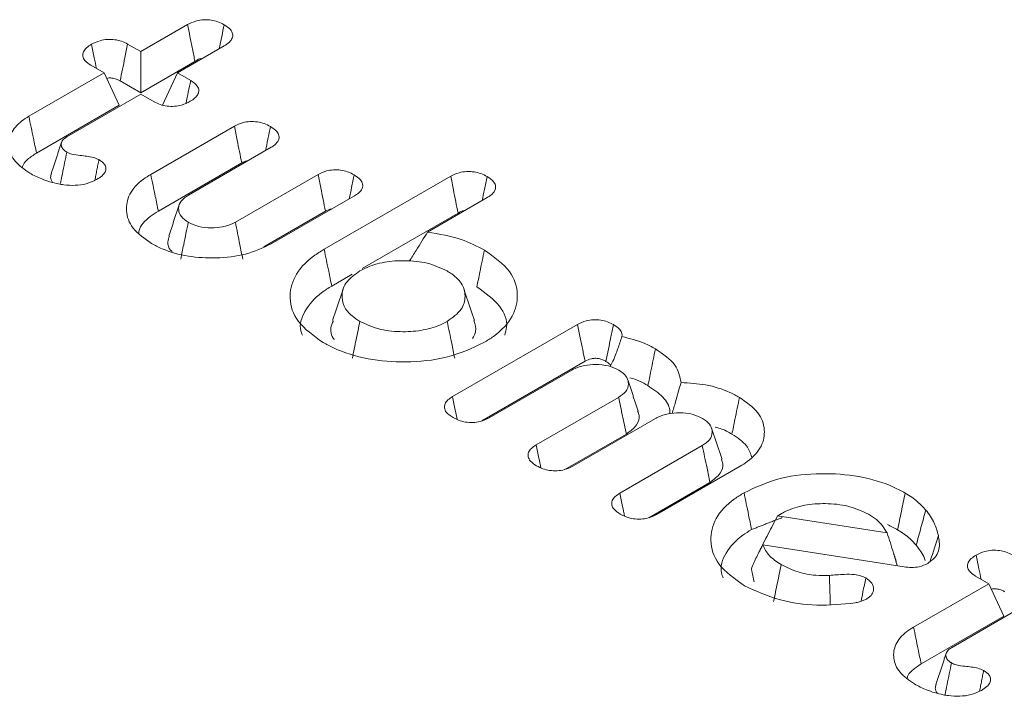
# Model space of a CAD drawing. Units: millimetres. Extents: x -45896 to -40646, y -1091 to 6334.
# Drawn here: x -42797 to -42791, y 1701 to 1705 of the extents above; entities that cross this region are included whole.
import ezdxf

# ---------------------------------------------------------------- set-up
doc = ezdxf.new("R2010")
doc.units = ezdxf.units.MM
doc.header["$LTSCALE"] = 3
doc.layers.get('0').update_dxf_attribs({"lineweight": 15})

msp = doc.modelspace()

# ---------------------------------------------------------------- linework, layer by layer
at = {"color": 7, "linetype": 'Continuous', "lineweight": 15}
for p, q in [((-42796.1927, 1705.1274), (-42795.898, 1705.2975)), ((-42796.2755, 1705.1753), (-42796.1927, 1705.1274)), ((-42796.1927, 1705.1274), (-42796.1927, 1704.8686)), ((-42795.6677, 1705.1635), (-42795.9615, 1704.994)), ((-42796.1927, 1704.8686), (-42795.8518, 1705.0654)), ((-42796.8969, 1704.7209), (-42796.4239, 1704.9939)), ((-42796.4239, 1704.9939), (-42796.5076, 1705.0422)), ((-42796.4239, 1704.9939), (-42796.3292, 1704.7898)), ((-42795.9615, 1704.994), (-42796.0562, 1704.7898)), ((-42795.9615, 1704.994), (-42795.8786, 1704.9461)), ((-42796.3225, 1704.9435), (-42796.1927, 1704.8686)), ((-42796.1927, 1704.8604), (-42796.6582, 1704.5917)), ((-42796.109, 1704.8121), (-42796.1927, 1704.8604)), ((-42796.8489, 1704.4898), (-42796.3292, 1704.7898)), ((-42796.1299, 1704.3555), (-42795.6038, 1704.6592)), ((-42795.3727, 1704.5256), (-42795.8925, 1704.2256)), ((-42796.082, 1704.1244), (-42795.5577, 1704.4271)), ((-42795.5973, 1704.0552), (-42795.0767, 1704.3557)), ((-42795.039, 1703.8845), (-42794.2427, 1704.3442)), ((-42794.847, 1704.2214), (-42795.3722, 1703.9182)), ((-42794.0129, 1704.2099), (-42794.3888, 1703.9929)), ((-42795.4174, 1703.9002), (-42795.0306, 1704.1235)), ((-42794.7997, 1703.7638), (-42794.1966, 1704.112)), ((-42794.9911, 1703.6533), (-42794.8631, 1703.7272)), ((-42794.2315, 1702.9572), (-42793.4443, 1703.4116)), ((-42794.0463, 1702.8053), (-42793.3973, 1703.1799)), ((-42793.4813, 1703.1233), (-42794.0003, 1702.8237)), ((-42793.705, 1702.6533), (-42793.1861, 1702.9529)), ((-42792.9549, 1702.8194), (-42793.4747, 1702.5193)), ((-42793.5235, 1702.4993), (-42793.1375, 1702.7221)), ((-42793.1786, 1702.3494), (-42792.6597, 1702.649)), ((-42792.4222, 1702.5191), (-42792.9474, 1702.2159)), ((-42792.9963, 1702.1959), (-42792.6111, 1702.4182)), ((-42792.1854, 1702.2069), (-42791.4972, 1702.1004)), ((-42791.3899, 1701.8863), (-42792.2789, 1702.0255)), ((-42790.8574, 1701.7804), (-42790.9411, 1701.8288)), ((-42791.3304, 1701.5074), (-42790.8574, 1701.7804)), ((-42790.8574, 1701.7804), (-42790.7626, 1701.5764)), ((-42790.6262, 1701.647), (-42791.0917, 1701.3782)), ((-42791.2824, 1701.2763), (-42790.7626, 1701.5764))]:
    msp.add_line(p, q, dxfattribs=at)
for points, knots in [([(-42795.898, 1705.2975), (-42795.8805, 1705.3061), (-42795.8507, 1705.3206), (-42795.7968, 1705.3293), (-42795.7498, 1705.3269), (-42795.7047, 1705.3162), (-42795.6807, 1705.3038), (-42795.6677, 1705.2971)], [0, 0, 0, 0, 0.2628858, 0.445724, 0.6300919, 0.7996246, 1, 1, 1, 1]), ([(-42795.898, 1705.2975), (-42795.8931, 1705.2727), (-42795.8829, 1705.2216), (-42795.8675, 1705.1442), (-42795.8571, 1705.0917), (-42795.8518, 1705.0654)], [0, 0, 0, 0, 0.321005, 0.660521, 1, 1, 1, 1]), ([(-42795.6677, 1705.2971), (-42795.6728, 1705.2724), (-42795.6832, 1705.2219), (-42795.6934, 1705.1714), (-42795.6986, 1705.1457)], [0, 0, 0, 0, 0.491039, 1, 1, 1, 1]), ([(-42795.6677, 1705.2971), (-42795.653, 1705.2873), (-42795.6276, 1705.2704), (-42795.6121, 1705.2395), (-42795.6149, 1705.2118), (-42795.6342, 1705.1853), (-42795.656, 1705.1711), (-42795.6677, 1705.1635)], [0, 0, 0, 0, 0.255528, 0.439859, 0.624566, 0.798807, 1, 1, 1, 1]), ([(-42796.5076, 1705.0422), (-42796.5216, 1705.0517), (-42796.5461, 1705.0683), (-42796.5594, 1705.0989), (-42796.5557, 1705.1269), (-42796.5354, 1705.1528), (-42796.5136, 1705.1666), (-42796.5027, 1705.1736)], [0, 0, 0, 0, 0.249186, 0.435954, 0.62244, 0.810605, 1, 1, 1, 1]), ([(-42796.5027, 1705.1736), (-42796.4858, 1705.1821), (-42796.4568, 1705.1967), (-42796.4036, 1705.2058), (-42796.356, 1705.2041), (-42796.3113, 1705.1937), (-42796.2877, 1705.1815), (-42796.2755, 1705.1753)], [0, 0, 0, 0, 0.260149, 0.44613, 0.632645, 0.80973, 1, 1, 1, 1]), ([(-42796.5027, 1705.1736), (-42796.4969, 1705.1452), (-42796.4865, 1705.0945), (-42796.4761, 1705.0438), (-42796.4716, 1705.0214)], [0, 0, 0, 0, 0.560089, 1, 1, 1, 1]), ([(-42796.2755, 1705.1753), (-42796.2813, 1705.1468), (-42796.2921, 1705.094), (-42796.3076, 1705.0167), (-42796.3175, 1704.9679), (-42796.3225, 1704.9435)], [0, 0, 0, 0, 0.3681597, 0.68408, 1, 1, 1, 1]), ([(-42795.8518, 1705.0654), (-42795.8362, 1705.0775), (-42795.8206, 1705.0897), (-42795.8082, 1705.0825), (-42795.8081, 1705.0825)], [0, 0, 0, 0, 0.999295, 1, 1, 1, 1]), ([(-42796.408, 1704.9596), (-42796.403, 1704.9605), (-42796.3902, 1704.9629), (-42796.3661, 1704.961), (-42796.3419, 1704.9541), (-42796.3285, 1704.9468), (-42796.3225, 1704.9435)], [0, 0, 0, 0, 0.165226, 0.421247, 0.740278, 1, 1, 1, 1]), ([(-42795.8786, 1704.9461), (-42795.8836, 1704.9219), (-42795.8934, 1704.8745), (-42795.9032, 1704.827), (-42795.908, 1704.8037)], [0, 0, 0, 0, 0.508955, 1, 1, 1, 1]), ([(-42795.8786, 1704.9461), (-42795.8626, 1704.935), (-42795.837, 1704.917), (-42795.8245, 1704.8852), (-42795.8311, 1704.8591), (-42795.8502, 1704.8347), (-42795.8708, 1704.8217), (-42795.8815, 1704.815)], [0, 0, 0, 0, 0.288287, 0.465439, 0.643659, 0.815738, 1, 1, 1, 1]), ([(-42795.8815, 1704.815), (-42795.8985, 1704.8063), (-42795.9275, 1704.7917), (-42795.9802, 1704.7823), (-42796.0278, 1704.7837), (-42796.073, 1704.7938), (-42796.0968, 1704.8059), (-42796.109, 1704.8121)], [0, 0, 0, 0, 0.2622147, 0.4457975, 0.6297978, 0.8110303, 1, 1, 1, 1]), ([(-42796.8913, 1704.3632), (-42796.9251, 1704.3867), (-42796.9931, 1704.434), (-42797.0286, 1704.5241), (-42797.016, 1704.6135), (-42796.962, 1704.68), (-42796.9121, 1704.7113), (-42796.8969, 1704.7209)], [0, 0, 0, 0, 0.229052, 0.460537, 0.677679, 0.901885, 1, 1, 1, 1]), ([(-42796.8969, 1704.7209), (-42796.8921, 1704.6978), (-42796.8825, 1704.6516), (-42796.8665, 1704.5745), (-42796.8553, 1704.5206), (-42796.8489, 1704.4898)], [0, 0, 0, 0, 0.299846, 0.600008, 1, 1, 1, 1]), ([(-42795.6038, 1704.6592), (-42795.5873, 1704.6673), (-42795.5587, 1704.6812), (-42795.5063, 1704.6892), (-42795.4591, 1704.687), (-42795.4137, 1704.6757), (-42795.3894, 1704.663), (-42795.3765, 1704.6562)], [0, 0, 0, 0, 0.2491162, 0.4332063, 0.6178454, 0.7959611, 1, 1, 1, 1]), ([(-42795.6038, 1704.6592), (-42795.5979, 1704.6295), (-42795.5873, 1704.5759), (-42795.5718, 1704.4986), (-42795.5624, 1704.4509), (-42795.5577, 1704.4271)], [0, 0, 0, 0, 0.383934, 0.692085, 1, 1, 1, 1]), ([(-42795.3765, 1704.6562), (-42795.3819, 1704.6296), (-42795.3921, 1704.5795), (-42795.4025, 1704.5293), (-42795.4074, 1704.5057)], [0, 0, 0, 0, 0.530164, 1, 1, 1, 1]), ([(-42795.3765, 1704.6562), (-42795.3619, 1704.6466), (-42795.3364, 1704.6297), (-42795.3203, 1704.5985), (-42795.3235, 1704.5685), (-42795.3442, 1704.5436), (-42795.3646, 1704.5308), (-42795.3727, 1704.5256)], [0, 0, 0, 0, 0.258028, 0.451675, 0.646126, 0.858654, 1, 1, 1, 1]), ([(-42796.6582, 1704.5917), (-42796.6692, 1704.584), (-42796.69, 1704.5695), (-42796.695, 1704.5422), (-42796.688, 1704.518), (-42796.6704, 1704.5036), (-42796.6599, 1704.4968), (-42796.6578, 1704.4955)], [0, 0, 0, 0, 0.274477, 0.516277, 0.743245, 0.950536, 1, 1, 1, 1]), ([(-42796.9372, 1704.4007), (-42796.9355, 1704.4066), (-42796.9306, 1704.4239), (-42796.9009, 1704.4549), (-42796.8684, 1704.4767), (-42796.8489, 1704.4898)], [0, 0, 0, 0, 0.171323, 0.503636, 1, 1, 1, 1]), ([(-42796.6578, 1704.4955), (-42796.6672, 1704.4502), (-42796.6807, 1704.3843), (-42796.6942, 1704.3184), (-42796.6985, 1704.2977)], [0, 0, 0, 0, 0.686931, 1, 1, 1, 1]), ([(-42796.6578, 1704.4955), (-42796.6478, 1704.4908), (-42796.6232, 1704.4795), (-42796.5637, 1704.4731), (-42796.5023, 1704.4678), (-42796.4676, 1704.4532), (-42796.456, 1704.4483)], [0, 0, 0, 0, 0.173679, 0.421826, 0.806601, 1, 1, 1, 1]), ([(-42796.456, 1704.4483), (-42796.4422, 1704.4389), (-42796.4192, 1704.4231), (-42796.4094, 1704.3944), (-42796.4154, 1704.3695), (-42796.4359, 1704.3446), (-42796.4581, 1704.3305), (-42796.4702, 1704.3228)], [0, 0, 0, 0, 0.2565095, 0.4279072, 0.5989669, 0.7820519, 1, 1, 1, 1]), ([(-42795.5577, 1704.4271), (-42795.5476, 1704.4327), (-42795.5355, 1704.4395), (-42795.5197, 1704.4419), (-42795.5171, 1704.4423)], [0, 0, 0, 0, 0.833409, 1, 1, 1, 1]), ([(-42795.0767, 1704.3557), (-42795.0603, 1704.3637), (-42795.0322, 1704.3774), (-42794.9811, 1704.3853), (-42794.9342, 1704.3833), (-42794.8882, 1704.3722), (-42794.8631, 1704.3592), (-42794.85, 1704.3523)], [0, 0, 0, 0, 0.248136, 0.426984, 0.605739, 0.7934, 1, 1, 1, 1]), ([(-42794.2427, 1704.3442), (-42794.226, 1704.3524), (-42794.197, 1704.3667), (-42794.1434, 1704.3748), (-42794.0951, 1704.3727), (-42794.0501, 1704.3611), (-42794.0261, 1704.3487), (-42794.0136, 1704.3422)], [0, 0, 0, 0, 0.251291, 0.438644, 0.626359, 0.805532, 1, 1, 1, 1]), ([(-42796.7095, 1704.2951), (-42796.7281, 1704.2994), (-42796.7654, 1704.3078), (-42796.8279, 1704.3298), (-42796.867, 1704.3504), (-42796.8913, 1704.3632)], [0, 0, 0, 0, 0.2743306, 0.5495528, 1, 1, 1, 1]), ([(-42796.7538, 1704.3602), (-42796.7569, 1704.3523), (-42796.764, 1704.3337), (-42796.7545, 1704.3154), (-42796.749, 1704.3049)], [0, 0, 0, 0, 0.424456, 1, 1, 1, 1]), ([(-42796.4702, 1704.3228), (-42796.4913, 1704.3128), (-42796.531, 1704.294), (-42796.6062, 1704.2845), (-42796.6654, 1704.2877), (-42796.6988, 1704.2933), (-42796.7095, 1704.2951)], [0, 0, 0, 0, 0.314177, 0.592918, 0.870654, 1, 1, 1, 1]), ([(-42796.1251, 1703.9209), (-42796.1688, 1703.9518), (-42796.2538, 1704.0118), (-42796.292, 1704.1246), (-42796.2714, 1704.2329), (-42796.2036, 1704.3099), (-42796.1455, 1704.3458), (-42796.1299, 1704.3555)], [0, 0, 0, 0, 0.245277, 0.477303, 0.693507, 0.917175, 1, 1, 1, 1]), ([(-42796.1299, 1704.3555), (-42796.1251, 1704.3324), (-42796.1156, 1704.2861), (-42796.0995, 1704.2091), (-42796.0883, 1704.1552), (-42796.082, 1704.1244)], [0, 0, 0, 0, 0.300161, 0.600323, 1, 1, 1, 1]), ([(-42795.0767, 1704.3557), (-42795.0711, 1704.3275), (-42795.0605, 1704.2747), (-42795.0452, 1704.1973), (-42795.0355, 1704.1481), (-42795.0306, 1704.1235)], [0, 0, 0, 0, 0.364829, 0.682553, 1, 1, 1, 1]), ([(-42794.85, 1704.3523), (-42794.8554, 1704.3262), (-42794.8657, 1704.276), (-42794.876, 1704.2258), (-42794.8809, 1704.2018)], [0, 0, 0, 0, 0.521156, 1, 1, 1, 1]), ([(-42794.85, 1704.3523), (-42794.8355, 1704.3427), (-42794.8102, 1704.3259), (-42794.7938, 1704.295), (-42794.7972, 1704.2652), (-42794.8176, 1704.2398), (-42794.8384, 1704.2268), (-42794.847, 1704.2214)], [0, 0, 0, 0, 0.25694, 0.44762, 0.639482, 0.852052, 1, 1, 1, 1]), ([(-42794.2427, 1704.3442), (-42794.237, 1704.3156), (-42794.2266, 1704.2626), (-42794.2111, 1704.1853), (-42794.2014, 1704.1364), (-42794.1966, 1704.112)], [0, 0, 0, 0, 0.36901, 0.684624, 1, 1, 1, 1]), ([(-42794.0136, 1704.3422), (-42794.0192, 1704.3147), (-42794.0296, 1704.2645), (-42794.0398, 1704.2144), (-42794.0445, 1704.1917)], [0, 0, 0, 0, 0.547358, 1, 1, 1, 1]), ([(-42794.0136, 1704.3422), (-42793.9974, 1704.3311), (-42793.9712, 1704.3131), (-42793.9574, 1704.2809), (-42793.9633, 1704.2519), (-42793.9843, 1704.2276), (-42794.0049, 1704.2148), (-42794.0129, 1704.2099)], [0, 0, 0, 0, 0.287169, 0.467497, 0.648595, 0.864129, 1, 1, 1, 1]), ([(-42795.8925, 1704.2256), (-42795.9098, 1704.2137), (-42795.9454, 1704.1892), (-42795.9584, 1704.143), (-42795.9485, 1704.0987), (-42795.9193, 1704.0707), (-42795.8982, 1704.0573), (-42795.8937, 1704.0545)], [0, 0, 0, 0, 0.242467, 0.49728, 0.712953, 0.939391, 1, 1, 1, 1]), ([(-42796.2046, 1703.9879), (-42796.2042, 1703.9928), (-42796.2006, 1704.0298), (-42796.1537, 1704.0784), (-42796.0993, 1704.1133), (-42796.082, 1704.1244)], [0, 0, 0, 0, 0.0936249, 0.7111254, 1, 1, 1, 1]), ([(-42795.0306, 1704.1235), (-42795.0187, 1704.1304), (-42795.0063, 1704.1375), (-42794.99, 1704.1391), (-42794.9894, 1704.1392)], [0, 0, 0, 0, 0.963216, 1, 1, 1, 1]), ([(-42794.1966, 1704.112), (-42794.1846, 1704.119), (-42794.172, 1704.1264), (-42794.1553, 1704.1281), (-42794.1544, 1704.1282)], [0, 0, 0, 0, 0.946746, 1, 1, 1, 1]), ([(-42795.8937, 1704.0545), (-42795.8986, 1704.0309), (-42795.9083, 1703.9838), (-42795.924, 1703.9067), (-42795.935, 1703.853), (-42795.9412, 1703.8229)], [0, 0, 0, 0, 0.305268, 0.610387, 1, 1, 1, 1]), ([(-42795.8937, 1704.0545), (-42795.8729, 1704.0445), (-42795.831, 1704.0244), (-42795.7517, 1704.0173), (-42795.6757, 1704.0227), (-42795.6265, 1704.0399), (-42795.6027, 1704.0523), (-42795.5973, 1704.0552)], [0, 0, 0, 0, 0.242669, 0.490005, 0.706436, 0.933114, 1, 1, 1, 1]), ([(-42795.5973, 1704.0552), (-42795.5926, 1704.0315), (-42795.5832, 1703.9842), (-42795.568, 1703.9068), (-42795.5572, 1703.8531), (-42795.5512, 1703.823)], [0, 0, 0, 0, 0.305226, 0.610729, 1, 1, 1, 1]), ([(-42794.3888, 1703.9929), (-42794.4121, 1703.954), (-42794.4487, 1703.8929), (-42794.4885, 1703.8317), (-42794.503, 1703.8094)], [0, 0, 0, 0, 0.637337, 1, 1, 1, 1]), ([(-42794.3888, 1703.9929), (-42794.3151, 1703.9802), (-42794.1811, 1703.9572), (-42794.0774, 1703.9035), (-42794.0307, 1703.8794)], [0, 0, 0, 0, 0.5500176, 1, 1, 1, 1]), ([(-42796.0121, 1703.9664), (-42796.0161, 1703.9549), (-42796.0265, 1703.9255), (-42796.0185, 1703.8905), (-42795.9986, 1703.8727), (-42795.996, 1703.8704)], [0, 0, 0, 0, 0.358146, 0.916024, 1, 1, 1, 1]), ([(-42795.3722, 1703.9182), (-42795.4234, 1703.894), (-42795.5243, 1703.8463), (-42795.714, 1703.825), (-42795.8982, 1703.8357), (-42796.0366, 1703.8741), (-42796.1037, 1703.9096), (-42796.1251, 1703.9209)], [0, 0, 0, 0, 0.235049, 0.462937, 0.6729, 0.895402, 1, 1, 1, 1]), ([(-42795.0452, 1703.2975), (-42795.1046, 1703.3399), (-42795.219, 1703.4214), (-42795.2647, 1703.5728), (-42795.2343, 1703.7166), (-42795.142, 1703.8203), (-42795.0619, 1703.8703), (-42795.039, 1703.8845)], [0, 0, 0, 0, 0.2478311, 0.4772066, 0.6857362, 0.9105448, 1, 1, 1, 1]), ([(-42795.039, 1703.8845), (-42795.0343, 1703.8613), (-42795.0247, 1703.8151), (-42795.0087, 1703.7381), (-42794.9975, 1703.6841), (-42794.9911, 1703.6533)], [0, 0, 0, 0, 0.299871, 0.599985, 1, 1, 1, 1]), ([(-42794.0307, 1703.8794), (-42794.0354, 1703.8562), (-42794.0449, 1703.8099), (-42794.0607, 1703.7327), (-42794.0718, 1703.6787), (-42794.0781, 1703.6479)], [0, 0, 0, 0, 0.299861, 0.6, 1, 1, 1, 1]), ([(-42794.0307, 1703.8794), (-42793.9703, 1703.8364), (-42793.8555, 1703.7547), (-42793.8121, 1703.6025), (-42793.8426, 1703.4591), (-42793.9357, 1703.358), (-42794.0132, 1703.3101), (-42794.0334, 1703.2976)], [0, 0, 0, 0, 0.2538476, 0.4823447, 0.6946192, 0.9203467, 1, 1, 1, 1]), ([(-42794.2653, 1703.7478), (-42794.3049, 1703.7664), (-42794.3822, 1703.8026), (-42794.5259, 1703.8161), (-42794.6625, 1703.8073), (-42794.7572, 1703.7781), (-42794.802, 1703.7539), (-42794.8134, 1703.7477)], [0, 0, 0, 0, 0.248773, 0.485292, 0.696144, 0.922649, 1, 1, 1, 1]), ([(-42794.8134, 1703.7477), (-42794.844, 1703.7263), (-42794.9056, 1703.6834), (-42794.9321, 1703.6024), (-42794.9202, 1703.5275), (-42794.8748, 1703.4697), (-42794.8313, 1703.442), (-42794.814, 1703.431)], [0, 0, 0, 0, 0.234443, 0.470518, 0.680939, 0.873073, 1, 1, 1, 1]), ([(-42794.2648, 1703.431), (-42794.2311, 1703.4551), (-42794.1672, 1703.5007), (-42794.1462, 1703.5853), (-42794.1637, 1703.6634), (-42794.2147, 1703.7167), (-42794.2553, 1703.7416), (-42794.2653, 1703.7478)], [0, 0, 0, 0, 0.259886, 0.494178, 0.706727, 0.927804, 1, 1, 1, 1]), ([(-42795.1758, 1703.3447), (-42795.1795, 1703.3537), (-42795.1995, 1703.4024), (-42795.1658, 1703.499), (-42795.0873, 1703.5937), (-42795.0128, 1703.6399), (-42794.9911, 1703.6533)], [0, 0, 0, 0, 0.081703, 0.442429, 0.83776, 1, 1, 1, 1]), ([(-42794.0781, 1703.6479), (-42794.0246, 1703.6094), (-42793.9225, 1703.5359), (-42793.8798, 1703.4222), (-42793.8976, 1703.3614), (-42793.9026, 1703.3446)], [0, 0, 0, 0, 0.443205, 0.845639, 1, 1, 1, 1]), ([(-42794.9796, 1703.4349), (-42794.9839, 1703.4271), (-42795.003, 1703.3921), (-42794.9991, 1703.3483), (-42794.9776, 1703.3181), (-42794.975, 1703.3143)], [0, 0, 0, 0, 0.1992744, 0.8998506, 1, 1, 1, 1]), ([(-42794.1052, 1703.3232), (-42794.0972, 1703.3378), (-42794.0771, 1703.3745), (-42794.0895, 1703.4126), (-42794.0969, 1703.4356)], [0, 0, 0, 0, 0.397668, 1, 1, 1, 1]), ([(-42793.4443, 1703.4116), (-42793.427, 1703.4201), (-42793.3977, 1703.4343), (-42793.345, 1703.4424), (-42793.2985, 1703.4402), (-42793.2544, 1703.4292), (-42793.2308, 1703.4169), (-42793.2185, 1703.4105)], [0, 0, 0, 0, 0.263868, 0.445025, 0.62645, 0.80531, 1, 1, 1, 1]), ([(-42794.814, 1703.431), (-42794.8219, 1703.3925), (-42794.8377, 1703.3153), (-42794.8535, 1703.2381), (-42794.8614, 1703.1996)], [0, 0, 0, 0, 0.499861, 1, 1, 1, 1]), ([(-42794.814, 1703.431), (-42794.7724, 1703.4116), (-42794.6933, 1703.3747), (-42794.5468, 1703.3623), (-42794.4113, 1703.3722), (-42794.3187, 1703.4017), (-42794.2754, 1703.4252), (-42794.2648, 1703.431)], [0, 0, 0, 0, 0.259482, 0.493419, 0.706508, 0.927512, 1, 1, 1, 1]), ([(-42794.2648, 1703.431), (-42794.26, 1703.4079), (-42794.2505, 1703.3616), (-42794.2347, 1703.2844), (-42794.2237, 1703.2304), (-42794.2174, 1703.1996)], [0, 0, 0, 0, 0.2998722, 0.6000224, 1, 1, 1, 1]), ([(-42793.4443, 1703.4116), (-42793.4386, 1703.3833), (-42793.4279, 1703.3305), (-42793.4123, 1703.2533), (-42793.4023, 1703.2044), (-42793.3973, 1703.1799)], [0, 0, 0, 0, 0.366333, 0.683148, 1, 1, 1, 1]), ([(-42793.2185, 1703.4105), (-42793.2238, 1703.3845), (-42793.2345, 1703.3329), (-42793.2503, 1703.2558), (-42793.2608, 1703.2047), (-42793.266, 1703.1791)], [0, 0, 0, 0, 0.336598, 0.668299, 1, 1, 1, 1]), ([(-42793.2185, 1703.4105), (-42793.2037, 1703.4006), (-42793.1788, 1703.384), (-42793.1634, 1703.3566), (-42793.1648, 1703.3415), (-42793.1653, 1703.3354)], [0, 0, 0, 0, 0.462043, 0.78088, 1, 1, 1, 1]), ([(-42793.1653, 1703.3354), (-42793.1737, 1703.3102), (-42793.1908, 1703.2584), (-42793.2141, 1703.1943), (-42793.2335, 1703.1576), (-42793.2397, 1703.1459)], [0, 0, 0, 0, 0.391755, 0.804801, 1, 1, 1, 1]), ([(-42793.1653, 1703.3354), (-42793.1167, 1703.3232), (-42793.0391, 1703.3037), (-42792.9775, 1703.2705), (-42792.9545, 1703.2581)], [0, 0, 0, 0, 0.625329, 1, 1, 1, 1]), ([(-42794.0334, 1703.2976), (-42794.1089, 1703.2623), (-42794.2526, 1703.1951), (-42794.5195, 1703.1694), (-42794.7684, 1703.1881), (-42794.9422, 1703.2418), (-42795.0238, 1703.2859), (-42795.0452, 1703.2975)], [0, 0, 0, 0, 0.25605, 0.487595, 0.700328, 0.921297, 1, 1, 1, 1]), ([(-42792.9545, 1703.2581), (-42792.9592, 1703.2349), (-42792.9686, 1703.1886), (-42792.9843, 1703.1114), (-42792.9953, 1703.0573), (-42793.0016, 1703.0264)], [0, 0, 0, 0, 0.299861, 0.6, 1, 1, 1, 1]), ([(-42792.9545, 1703.2581), (-42792.9068, 1703.2256), (-42792.8164, 1703.1639), (-42792.8009, 1703.0839), (-42792.7935, 1703.046)], [0, 0, 0, 0, 0.5274492, 1, 1, 1, 1]), ([(-42793.3973, 1703.1799), (-42793.3849, 1703.1861), (-42793.3666, 1703.1952), (-42793.3351, 1703.1992), (-42793.3096, 1703.197), (-42793.2859, 1703.1898), (-42793.2723, 1703.1825), (-42793.266, 1703.1791)], [0, 0, 0, 0, 0.320648, 0.4747897, 0.6290852, 0.8277755, 1, 1, 1, 1]), ([(-42793.1848, 1703.124), (-42793.2057, 1703.1339), (-42793.2477, 1703.154), (-42793.3269, 1703.1612), (-42793.4029, 1703.1557), (-42793.4522, 1703.1386), (-42793.4759, 1703.1261), (-42793.4813, 1703.1233)], [0, 0, 0, 0, 0.242733, 0.49005, 0.706466, 0.933126, 1, 1, 1, 1]), ([(-42793.266, 1703.1791), (-42793.2555, 1703.1729), (-42793.2424, 1703.1651), (-42793.2371, 1703.155), (-42793.2361, 1703.1529)], [0, 0, 0, 0, 0.799846, 1, 1, 1, 1]), ([(-42793.1861, 1702.9529), (-42793.169, 1702.9645), (-42793.1336, 1702.9887), (-42793.121, 1703.0346), (-42793.1298, 1703.0767), (-42793.1563, 1703.1058), (-42793.1777, 1703.1195), (-42793.1848, 1703.124)], [0, 0, 0, 0, 0.237788, 0.493195, 0.707849, 0.902609, 1, 1, 1, 1]), ([(-42793.1157, 1703.0762), (-42793.1155, 1703.0762), (-42793.0706, 1703.0669), (-42793.036, 1703.0466), (-42793.0016, 1703.0264)], [0, 0, 0, 0, 0.004891, 1, 1, 1, 1]), ([(-42793.0016, 1703.0264), (-42792.9678, 1703.0034), (-42792.9023, 1702.9589), (-42792.8625, 1702.8937), (-42792.8641, 1702.8578), (-42792.8644, 1702.85)], [0, 0, 0, 0, 0.456223, 0.882532, 1, 1, 1, 1]), ([(-42792.7935, 1703.046), (-42792.8048, 1703.0053), (-42792.8227, 1702.9405), (-42792.8422, 1702.8755), (-42792.8495, 1702.8514)], [0, 0, 0, 0, 0.628865, 1, 1, 1, 1]), ([(-42792.7935, 1703.046), (-42792.741, 1703.043), (-42792.6312, 1703.0365), (-42792.5074, 1702.9968), (-42792.4456, 1702.9635), (-42792.4255, 1702.9527)], [0, 0, 0, 0, 0.3823778, 0.7996658, 1, 1, 1, 1]), ([(-42794.2279, 1702.8257), (-42794.2441, 1702.8367), (-42794.2702, 1702.8545), (-42794.2845, 1702.8862), (-42794.2801, 1702.9129), (-42794.2616, 1702.9374), (-42794.2415, 1702.9506), (-42794.2315, 1702.9572)], [0, 0, 0, 0, 0.288551, 0.467139, 0.645891, 0.822719, 1, 1, 1, 1]), ([(-42794.2315, 1702.9572), (-42794.2255, 1702.9286), (-42794.2154, 1702.8806), (-42794.2053, 1702.8324), (-42794.2012, 1702.813)], [0, 0, 0, 0, 0.594902, 1, 1, 1, 1]), ([(-42793.1861, 1702.9529), (-42793.178, 1702.9144), (-42793.1618, 1702.8375), (-42793.1456, 1702.7606), (-42793.1375, 1702.7221)], [0, 0, 0, 0, 0.499861, 1, 1, 1, 1]), ([(-42792.4255, 1702.9527), (-42792.4303, 1702.9296), (-42792.4398, 1702.8833), (-42792.4556, 1702.8061), (-42792.4667, 1702.7521), (-42792.473, 1702.7213)], [0, 0, 0, 0, 0.299861, 0.6, 1, 1, 1, 1]), ([(-42792.4255, 1702.9527), (-42792.3822, 1702.9222), (-42792.298, 1702.8628), (-42792.2605, 1702.7511), (-42792.2795, 1702.6426), (-42792.348, 1702.5651), (-42792.4068, 1702.5287), (-42792.4222, 1702.5191)], [0, 0, 0, 0, 0.243523, 0.473201, 0.688686, 0.918055, 1, 1, 1, 1]), ([(-42794.0003, 1702.8237), (-42794.0185, 1702.8148), (-42794.0487, 1702.8), (-42794.1033, 1702.793), (-42794.1508, 1702.7959), (-42794.1936, 1702.8077), (-42794.2167, 1702.8198), (-42794.2279, 1702.8257)], [0, 0, 0, 0, 0.274536, 0.455965, 0.636627, 0.823893, 1, 1, 1, 1]), ([(-42793.1375, 1702.7221), (-42793.1127, 1702.7405), (-42793.0665, 1702.7746), (-42793.0514, 1702.8288), (-42793.0631, 1702.857), (-42793.0668, 1702.8659)], [0, 0, 0, 0, 0.443422, 0.824254, 1, 1, 1, 1]), ([(-42792.6584, 1702.8201), (-42792.6792, 1702.8301), (-42792.7212, 1702.8501), (-42792.8005, 1702.8573), (-42792.8765, 1702.8518), (-42792.9257, 1702.8346), (-42792.9495, 1702.8222), (-42792.9549, 1702.8194)], [0, 0, 0, 0, 0.242829, 0.490037, 0.706506, 0.933123, 1, 1, 1, 1]), ([(-42792.6597, 1702.649), (-42792.6424, 1702.6609), (-42792.6069, 1702.6853), (-42792.5938, 1702.7316), (-42792.6036, 1702.7758), (-42792.633, 1702.8038), (-42792.654, 1702.8173), (-42792.6584, 1702.8201)], [0, 0, 0, 0, 0.242491, 0.497244, 0.71292, 0.939361, 1, 1, 1, 1]), ([(-42792.5789, 1702.7652), (-42792.568, 1702.7628), (-42792.5269, 1702.7535), (-42792.4958, 1702.7349), (-42792.473, 1702.7213)], [0, 0, 0, 0, 0.265303, 1, 1, 1, 1]), ([(-42792.473, 1702.7213), (-42792.4375, 1702.6982), (-42792.3742, 1702.6569), (-42792.3571, 1702.603), (-42792.3495, 1702.5793)], [0, 0, 0, 0, 0.560078, 1, 1, 1, 1]), ([(-42793.7022, 1702.5222), (-42793.7167, 1702.5317), (-42793.742, 1702.5483), (-42793.7576, 1702.579), (-42793.7553, 1702.6071), (-42793.7366, 1702.633), (-42793.7156, 1702.6465), (-42793.705, 1702.6533)], [0, 0, 0, 0, 0.254712, 0.443588, 0.632706, 0.816039, 1, 1, 1, 1]), ([(-42793.705, 1702.6533), (-42793.6993, 1702.6257), (-42793.6894, 1702.5779), (-42793.6795, 1702.53), (-42793.6753, 1702.5097)], [0, 0, 0, 0, 0.576347, 1, 1, 1, 1]), ([(-42792.6597, 1702.649), (-42792.6547, 1702.6255), (-42792.6448, 1702.5785), (-42792.6285, 1702.5017), (-42792.6173, 1702.4482), (-42792.6111, 1702.4182)], [0, 0, 0, 0, 0.305226, 0.610729, 1, 1, 1, 1]), ([(-42793.4747, 1702.5193), (-42793.4911, 1702.5113), (-42793.5198, 1702.4972), (-42793.5729, 1702.4893), (-42793.6206, 1702.4915), (-42793.6654, 1702.5031), (-42793.6894, 1702.5155), (-42793.7022, 1702.5222)], [0, 0, 0, 0, 0.248886, 0.435802, 0.623874, 0.799786, 1, 1, 1, 1]), ([(-42792.6111, 1702.4182), (-42792.5866, 1702.4363), (-42792.5405, 1702.4703), (-42792.5242, 1702.5243), (-42792.536, 1702.5528), (-42792.5396, 1702.5617)], [0, 0, 0, 0, 0.4374, 0.824352, 1, 1, 1, 1]), ([(-42792.3969, 1702.3527), (-42792.3222, 1702.3877), (-42792.1805, 1702.4539), (-42791.9165, 1702.4795), (-42791.6675, 1702.4621), (-42791.4899, 1702.4084), (-42791.4058, 1702.3632), (-42791.3832, 1702.351)], [0, 0, 0, 0, 0.253139, 0.47984, 0.69243, 0.917458, 1, 1, 1, 1]), ([(-42793.176, 1702.2184), (-42793.1904, 1702.228), (-42793.2156, 1702.2446), (-42793.2312, 1702.2752), (-42793.2289, 1702.3033), (-42793.21, 1702.3291), (-42793.1891, 1702.3426), (-42793.1786, 1702.3494)], [0, 0, 0, 0, 0.254842, 0.443707, 0.632973, 0.816379, 1, 1, 1, 1]), ([(-42793.1786, 1702.3494), (-42793.1729, 1702.3218), (-42793.1629, 1702.2738), (-42793.153, 1702.2257), (-42793.1488, 1702.2052)], [0, 0, 0, 0, 0.573829, 1, 1, 1, 1]), ([(-42792.3941, 1701.7671), (-42792.4557, 1701.811), (-42792.5724, 1701.8943), (-42792.618, 1702.0496), (-42792.5863, 1702.1933), (-42792.4928, 1702.2935), (-42792.4173, 1702.3401), (-42792.3969, 1702.3527)], [0, 0, 0, 0, 0.25742, 0.488025, 0.704702, 0.919962, 1, 1, 1, 1]), ([(-42792.3969, 1702.3527), (-42792.3921, 1702.3296), (-42792.3826, 1702.2833), (-42792.3669, 1702.2061), (-42792.3558, 1702.1521), (-42792.3495, 1702.1213)], [0, 0, 0, 0, 0.299872, 0.599985, 1, 1, 1, 1]), ([(-42791.3832, 1702.351), (-42791.3912, 1702.3125), (-42791.407, 1702.2353), (-42791.4227, 1702.1581), (-42791.4306, 1702.1195)], [0, 0, 0, 0, 0.499861, 1, 1, 1, 1]), ([(-42791.3832, 1702.351), (-42791.3692, 1702.3424), (-42791.341, 1702.3252), (-42791.2964, 1702.2896), (-42791.2701, 1702.2615), (-42791.2535, 1702.2439)], [0, 0, 0, 0, 0.270395, 0.54131, 1, 1, 1, 1]), ([(-42791.6141, 1702.2173), (-42791.6551, 1702.2366), (-42791.7339, 1702.2738), (-42791.881, 1702.288), (-42792.0191, 1702.2789), (-42792.111, 1702.2492), (-42792.1529, 1702.2263), (-42792.1619, 1702.2214)], [0, 0, 0, 0, 0.2579132, 0.4960643, 0.7136104, 0.9384376, 1, 1, 1, 1]), ([(-42792.9474, 1702.2159), (-42792.964, 1702.2078), (-42792.9929, 1702.1937), (-42793.0455, 1702.1854), (-42793.0968, 1702.1877), (-42793.1416, 1702.2003), (-42793.1657, 1702.213), (-42793.176, 1702.2184)], [0, 0, 0, 0, 0.250579, 0.434755, 0.619631, 0.83882, 1, 1, 1, 1]), ([(-42792.1854, 1702.2069), (-42792.2055, 1702.1697), (-42792.2456, 1702.0951), (-42792.283, 1702.0189), (-42792.3017, 1701.9807)], [0, 0, 0, 0, 0.4996868, 1, 1, 1, 1]), ([(-42791.4972, 1702.1004), (-42791.5152, 1702.1296), (-42791.5421, 1702.1731), (-42791.5964, 1702.2064), (-42791.6141, 1702.2173)], [0, 0, 0, 0, 0.672734, 1, 1, 1, 1]), ([(-42791.2535, 1702.2439), (-42791.2635, 1702.207), (-42791.2835, 1702.1334), (-42791.3036, 1702.0597), (-42791.3137, 1702.0228)], [0, 0, 0, 0, 0.49979, 1, 1, 1, 1]), ([(-42791.2535, 1702.2439), (-42791.243, 1702.2305), (-42791.2219, 1702.2038), (-42791.1927, 1702.1504), (-42791.1813, 1702.1098), (-42791.174, 1702.0837)], [0, 0, 0, 0, 0.262918, 0.526285, 1, 1, 1, 1]), ([(-42792.5276, 1701.8168), (-42792.5317, 1701.827), (-42792.5525, 1701.8786), (-42792.518, 1701.9759), (-42792.4379, 1702.0669), (-42792.3685, 1702.1096), (-42792.3495, 1702.1213)], [0, 0, 0, 0, 0.094255, 0.474523, 0.856089, 1, 1, 1, 1]), ([(-42791.4972, 1702.1004), (-42791.483, 1702.058), (-42791.4602, 1701.9893), (-42791.4411, 1701.9198), (-42791.4338, 1701.8931)], [0, 0, 0, 0, 0.616856, 1, 1, 1, 1]), ([(-42791.4306, 1702.1195), (-42791.4166, 1702.1109), (-42791.3885, 1702.0936), (-42791.3493, 1702.0611), (-42791.3266, 1702.0367), (-42791.3137, 1702.0228)], [0, 0, 0, 0, 0.299883, 0.599828, 1, 1, 1, 1]), ([(-42791.174, 1702.0837), (-42791.1718, 1702.0697), (-42791.165, 1702.0276), (-42791.1713, 1701.9627), (-42791.2207, 1701.9237), (-42791.2406, 1701.908)], [0, 0, 0, 0, 0.228031, 0.689326, 1, 1, 1, 1]), ([(-42791.174, 1702.0837), (-42791.1852, 1702.0488), (-42791.2024, 1701.995), (-42791.2194, 1701.9411), (-42791.2255, 1701.922)], [0, 0, 0, 0, 0.646308, 1, 1, 1, 1]), ([(-42792.2789, 1702.0255), (-42792.2921, 1702.0005), (-42792.3184, 1701.9505), (-42792.3401, 1701.8987), (-42792.351, 1701.8727)], [0, 0, 0, 0, 0.499516, 1, 1, 1, 1]), ([(-42792.2789, 1702.0255), (-42792.2677, 1702.0013), (-42792.2461, 1701.9545), (-42792.1903, 1701.9183), (-42792.1634, 1701.9009)], [0, 0, 0, 0, 0.51691, 1, 1, 1, 1]), ([(-42791.3137, 1702.0228), (-42791.3033, 1702.0094), (-42791.2826, 1701.9826), (-42791.2641, 1701.9498), (-42791.2584, 1701.9305), (-42791.2569, 1701.9256)], [0, 0, 0, 0, 0.427462, 0.855919, 1, 1, 1, 1]), ([(-42790.9411, 1701.8288), (-42790.9551, 1701.8382), (-42790.9796, 1701.8548), (-42790.9929, 1701.8854), (-42790.9892, 1701.9134), (-42790.9689, 1701.9393), (-42790.9471, 1701.9532), (-42790.9362, 1701.9601)], [0, 0, 0, 0, 0.249217, 0.435883, 0.622392, 0.810581, 1, 1, 1, 1]), ([(-42790.9362, 1701.9601), (-42790.9193, 1701.9686), (-42790.8902, 1701.9833), (-42790.8371, 1701.9924), (-42790.7895, 1701.9907), (-42790.7448, 1701.9802), (-42790.7212, 1701.9681), (-42790.709, 1701.9618)], [0, 0, 0, 0, 0.260187, 0.446194, 0.632736, 0.809847, 1, 1, 1, 1]), ([(-42790.9362, 1701.9601), (-42790.9304, 1701.9317), (-42790.92, 1701.881), (-42790.9096, 1701.8303), (-42790.905, 1701.808)], [0, 0, 0, 0, 0.560089, 1, 1, 1, 1]), ([(-42792.1634, 1701.9009), (-42792.1712, 1701.8623), (-42792.187, 1701.7851), (-42792.2027, 1701.7079), (-42792.2106, 1701.6693)], [0, 0, 0, 0, 0.499861, 1, 1, 1, 1]), ([(-42792.1634, 1701.9009), (-42792.1293, 1701.8838), (-42792.0657, 1701.8519), (-42791.9558, 1701.8311), (-42791.8884, 1701.8319), (-42791.86, 1701.8322)], [0, 0, 0, 0, 0.39966, 0.746927, 1, 1, 1, 1]), ([(-42791.2406, 1701.908), (-42791.2579, 1701.9002), (-42791.2884, 1701.8866), (-42791.3431, 1701.8808), (-42791.3745, 1701.8845), (-42791.3899, 1701.8863)], [0, 0, 0, 0, 0.404232, 0.708669, 1, 1, 1, 1]), ([(-42791.86, 1701.8322), (-42791.8289, 1701.8352), (-42791.7774, 1701.8402), (-42791.7083, 1701.8406), (-42791.6615, 1701.8311), (-42791.6401, 1701.821), (-42791.6312, 1701.8168)], [0, 0, 0, 0, 0.394759, 0.65502, 0.856372, 1, 1, 1, 1]), ([(-42791.86, 1701.8322), (-42791.859, 1701.8027), (-42791.8571, 1701.7476), (-42791.8552, 1701.687), (-42791.8542, 1701.656), (-42791.854, 1701.6507)], [0, 0, 0, 0, 0.487027, 0.911661, 1, 1, 1, 1]), ([(-42791.6975, 1701.6599), (-42791.7781, 1701.6516), (-42791.9366, 1701.6352), (-42792.1878, 1701.6738), (-42792.3221, 1701.7345), (-42792.3941, 1701.7671)], [0, 0, 0, 0, 0.323955, 0.63699, 1, 1, 1, 1]), ([(-42791.6312, 1701.8168), (-42791.637, 1701.7878), (-42791.6468, 1701.7387), (-42791.6567, 1701.6896), (-42791.6607, 1701.6696)], [0, 0, 0, 0, 0.591586, 1, 1, 1, 1]), ([(-42791.6312, 1701.8168), (-42791.6168, 1701.8063), (-42791.5884, 1701.7857), (-42791.5789, 1701.7481), (-42791.5882, 1701.7138), (-42791.6107, 1701.6939), (-42791.6253, 1701.6849), (-42791.6273, 1701.6836)], [0, 0, 0, 0, 0.268281, 0.528549, 0.748563, 0.964849, 1, 1, 1, 1]), ([(-42790.8415, 1701.7461), (-42790.8365, 1701.747), (-42790.8237, 1701.7494), (-42790.7996, 1701.7475), (-42790.7754, 1701.7407), (-42790.762, 1701.7333), (-42790.756, 1701.73)], [0, 0, 0, 0, 0.165226, 0.421247, 0.740278, 1, 1, 1, 1]), ([(-42791.6273, 1701.6836), (-42791.6338, 1701.6804), (-42791.6473, 1701.6736), (-42791.671, 1701.6654), (-42791.6886, 1701.6618), (-42791.6975, 1701.6599)], [0, 0, 0, 0, 0.316041, 0.65354, 1, 1, 1, 1]), ([(-42791.3247, 1701.1497), (-42791.3586, 1701.1732), (-42791.4266, 1701.2205), (-42791.4621, 1701.3106), (-42791.4494, 1701.4), (-42791.3955, 1701.4665), (-42791.3456, 1701.4978), (-42791.3304, 1701.5074)], [0, 0, 0, 0, 0.229052, 0.460537, 0.677679, 0.901885, 1, 1, 1, 1]), ([(-42791.3304, 1701.5074), (-42791.3256, 1701.4843), (-42791.316, 1701.4381), (-42791.2999, 1701.3611), (-42791.2888, 1701.3071), (-42791.2824, 1701.2763)], [0, 0, 0, 0, 0.299846, 0.600008, 1, 1, 1, 1]), ([(-42791.0917, 1701.3782), (-42791.1027, 1701.3705), (-42791.1234, 1701.356), (-42791.1285, 1701.3287), (-42791.1215, 1701.3046), (-42791.1039, 1701.2901), (-42791.0934, 1701.2833), (-42791.0913, 1701.282)], [0, 0, 0, 0, 0.274476, 0.516275, 0.743242, 0.950336, 1, 1, 1, 1]), ([(-42791.3706, 1701.1872), (-42791.369, 1701.1931), (-42791.3641, 1701.2104), (-42791.3344, 1701.2415), (-42791.3019, 1701.2632), (-42791.2824, 1701.2763)], [0, 0, 0, 0, 0.171323, 0.503636, 1, 1, 1, 1]), ([(-42791.0913, 1701.282), (-42791.1006, 1701.2367), (-42791.1142, 1701.1708), (-42791.1277, 1701.1049), (-42791.1319, 1701.0843)], [0, 0, 0, 0, 0.686931, 1, 1, 1, 1]), ([(-42791.0913, 1701.282), (-42791.0812, 1701.2773), (-42791.0567, 1701.266), (-42790.9972, 1701.2596), (-42790.9358, 1701.2544), (-42790.9011, 1701.2397), (-42790.8895, 1701.2349)], [0, 0, 0, 0, 0.173679, 0.421826, 0.806601, 1, 1, 1, 1]), ([(-42790.8895, 1701.2349), (-42790.8757, 1701.2254), (-42790.8527, 1701.2096), (-42790.8429, 1701.181), (-42790.8488, 1701.156), (-42790.8694, 1701.1311), (-42790.8916, 1701.117), (-42790.9037, 1701.1093)], [0, 0, 0, 0, 0.256519, 0.427923, 0.598989, 0.782029, 1, 1, 1, 1]), ([(-42791.143, 1701.0816), (-42791.1616, 1701.0859), (-42791.1989, 1701.0943), (-42791.2614, 1701.1163), (-42791.3005, 1701.1369), (-42791.3247, 1701.1497)], [0, 0, 0, 0, 0.2743306, 0.5495528, 1, 1, 1, 1]), ([(-42791.1873, 1701.1467), (-42791.1903, 1701.1388), (-42791.1975, 1701.1203), (-42791.188, 1701.1019), (-42791.1825, 1701.0914)], [0, 0, 0, 0, 0.424456, 1, 1, 1, 1]), ([(-42790.9037, 1701.1093), (-42790.9247, 1701.0993), (-42790.9645, 1701.0805), (-42791.0397, 1701.071), (-42791.0988, 1701.0742), (-42791.1323, 1701.0798), (-42791.143, 1701.0816)], [0, 0, 0, 0, 0.314177, 0.592918, 0.870654, 1, 1, 1, 1])]:
    msp.add_open_spline(points, degree=3, knots=knots, dxfattribs=at)
for points in [[(-42796.6908, 1704.5576), (-42796.7568, 1704.3604)], [(-42796.456, 1704.4483), (-42796.4813, 1704.3184)], [(-42795.9508, 1704.1638), (-42796.0166, 1703.9668)], [(-42794.9196, 1703.6332), (-42794.9856, 1703.4359)], [(-42794.0931, 1703.4358), (-42794.1589, 1703.6332)], [(-42793.0626, 1702.8664), (-42793.1285, 1703.0634)], [(-42792.5356, 1702.5621), (-42792.6014, 1702.7591)], [(-42792.3495, 1702.1213), (-42792.1574, 1702.1962)], [(-42792.1619, 1702.2214), (-42792.1854, 1702.2069)], [(-42791.4947, 1702.1524), (-42791.4306, 1702.1195)], [(-42791.4385, 1701.9198), (-42791.4571, 1701.9757)], [(-42792.351, 1701.8727), (-42792.3341, 1701.7934)], [(-42791.1243, 1701.3441), (-42791.1903, 1701.1469)], [(-42790.8895, 1701.2349), (-42790.9148, 1701.1049)]]:
    msp.add_open_spline(points, degree=1, dxfattribs=at)

doc.saveas('drawing.dxf')
